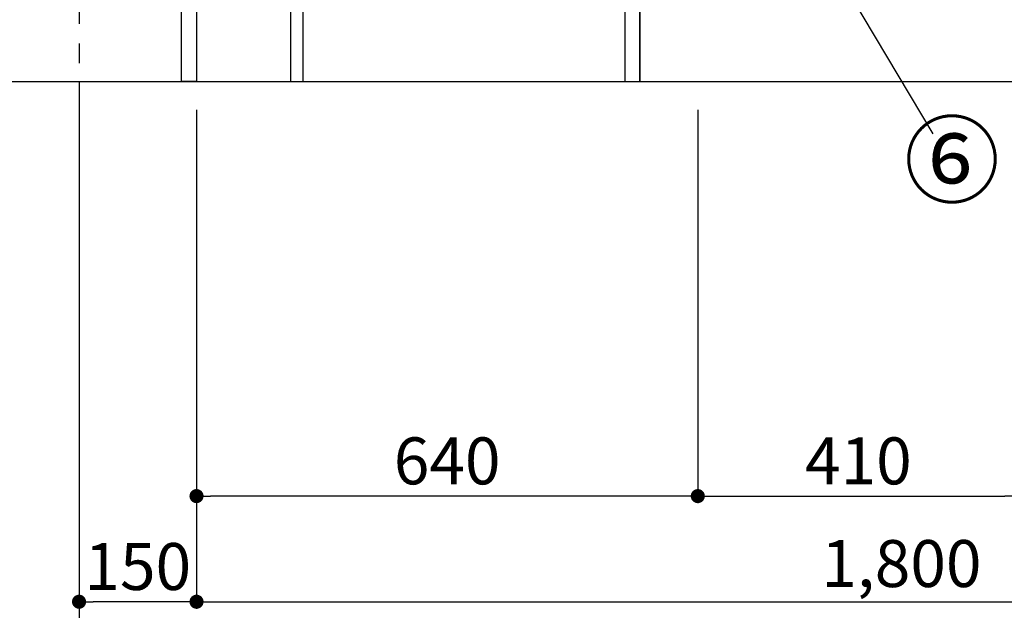
# Model space of a CAD drawing. Extents: x 163 to 26285, y -10810 to -2410.
# Drawn here: x 4279 to 5536, y -9660 to -8906 of the extents above; entities that cross this region are included whole.
import ezdxf

# ---------------------------------------------------------------- set-up
doc = ezdxf.new("R2010")
doc.units = 0
doc.header["$LTSCALE"] = 50
doc.header["$MEASUREMENT"] = 0
doc.linetypes.add('CENTER', pattern=[2, 1.25, -0.25, 0.25, -0.25])
doc.layers.get('0').update_dxf_attribs({"linetype": 'CONTINUOUS'})
for name, color, linetype in [('111-壁仕上', 3, 'CONTINUOUS'), ('120-キャビネット（外）', 7, 'CONTINUOUS'), ('122-扉', 6, 'CONTINUOUS'), ('161-番号', 110, 'CONTINUOUS'), ('166-寸法B', 11, 'CONTINUOUS')]:
    doc.layers.add(name, color=color, linetype=linetype)
doc.styles.add('KH001', font='txt')
doc.dimstyles.new('KH1xx030', dxfattribs={"dimscale": 30, "dimtxt": 2, "dimasz": 0.6, "dimexe": 0.3, "dimexo": 1.2, "dimgap": 0.5, "dimtad": 3, "dimdec": 1, "dimdsep": 46, "dimlunit": 6, "dimtxsty": 'KH001', "dimblk": 'DOT', "dimcen": 1, "dimdle": 1, "dimclrd": 256, "dimclre": 256, "dimclrt": 256, "dimadec": 0, "dimazin": 0, "dimtfac": 1, "dimtdec": 1, "dimtix": 1, "dimtmove": 2, "dimatfit": 3, "dimldrblk": 'CLOSEDBLANK', "dimfxl": 1, "dimtolj": 1, "dimtzin": 0, "dimlwd": -1, "dimlwe": -1, "dimarcsym": 0})

# ---------------------------------------------------------------- blocks, each defined once
blk = doc.blocks.new('_Dot')
at = {"color": 0, "linetype": 'ByBlock', "lineweight": -2}
blk.add_line((-0.5, 0), (-1, 0), dxfattribs=at)
at = {"color": 0, "linetype": 'ByBlock', "const_width": 0.5}
blk.add_lwpolyline([(-0.25, 0, 1), (0.25, 0, 1)], format="xyb", close=True, dxfattribs=at)
blk = doc.blocks.new('*D159')
at = {"layer": '166-寸法B', "transparency": 16777216}
for p, q in [((4354.7, -9020.9), (4354.7, -9793.5)), ((6323.7, -9020.9), (6323.7, -9793.5)), ((4372.7, -9784.5), (6305.7, -9784.5))]:
    blk.add_line(p, q, dxfattribs=at)
at = {"layer": '166-寸法B', "transparency": 16777216, "xscale": 18, "yscale": 18, "zscale": 18, "rotation": 180}
blk.add_blockref('_Dot', (4354.7, -9784.5), dxfattribs=at)
at = {"layer": '166-寸法B', "transparency": 16777216, "xscale": 18, "yscale": 18, "zscale": 18}
blk.add_blockref('_Dot', (6323.7, -9784.5), dxfattribs=at)
at = {"layer": '166-寸法B', "transparency": 16777216, "insert": (5339.2, -9735.7), "char_height": 60, "attachment_point": 5, "style": 'KH001'}
blk.add_mtext('\\A1;1,969', dxfattribs=at)
blk = doc.blocks.new('_ClosedBlank')
at = {"color": 0, "linetype": 'ByBlock', "lineweight": -2}
for p, q in [((-1, 0.167), (0, 0)), ((-1, 0.167), (-1, -0.167)), ((0, 0), (-1, -0.167))]:
    blk.add_line(p, q, dxfattribs=at)
blk = doc.blocks.new('*D160')
at = {"layer": '166-寸法B', "transparency": 16777216}
for p, q in [((5144.7, -9020.9), (5144.7, -9523.5)), ((5554.7, -9020.9), (5554.7, -9523.5)), ((5162.7, -9514.5), (5536.7, -9514.5))]:
    blk.add_line(p, q, dxfattribs=at)
at = {"layer": '166-寸法B', "transparency": 16777216, "xscale": 18, "yscale": 18, "zscale": 18, "rotation": 180}
blk.add_blockref('_Dot', (5144.7, -9514.5), dxfattribs=at)
at = {"layer": '166-寸法B', "transparency": 16777216, "xscale": 18, "yscale": 18, "zscale": 18}
blk.add_blockref('_Dot', (5554.7, -9514.5), dxfattribs=at)
at = {"layer": '166-寸法B', "transparency": 16777216, "insert": (5349.7, -9469.5), "char_height": 60, "attachment_point": 5, "style": 'KH001'}
blk.add_mtext('\\A1;410', dxfattribs=at)
blk = doc.blocks.new('*D161')
at = {"layer": '166-寸法B', "transparency": 16777216}
for p, q in [((4504.7, -9020.9), (4504.7, -9523.5)), ((5144.7, -9020.9), (5144.7, -9523.5)), ((5126.7, -9514.5), (4522.7, -9514.5))]:
    blk.add_line(p, q, dxfattribs=at)
at = {"layer": '166-寸法B', "transparency": 16777216, "xscale": 18, "yscale": 18, "zscale": 18, "rotation": 180}
blk.add_blockref('_Dot', (4504.7, -9514.5), dxfattribs=at)
at = {"layer": '166-寸法B', "transparency": 16777216, "xscale": 18, "yscale": 18, "zscale": 18}
blk.add_blockref('_Dot', (5144.7, -9514.5), dxfattribs=at)
at = {"layer": '166-寸法B', "transparency": 16777216, "insert": (4824.7, -9469.5), "char_height": 60, "attachment_point": 5, "style": 'KH001'}
blk.add_mtext('\\A1;640', dxfattribs=at)
blk = doc.blocks.new('*D105')
at = {"layer": '166-寸法B', "transparency": 16777216}
for p, q in [((4354.7, -9020.9), (4354.7, -9658.5)), ((4504.7, -9020.9), (4504.7, -9658.5)), ((4486.7, -9649.5), (4372.7, -9649.5))]:
    blk.add_line(p, q, dxfattribs=at)
at = {"layer": '166-寸法B', "transparency": 16777216, "xscale": 18, "yscale": 18, "zscale": 18, "rotation": 180}
blk.add_blockref('_Dot', (4354.7, -9649.5), dxfattribs=at)
at = {"layer": '166-寸法B', "transparency": 16777216, "xscale": 18, "yscale": 18, "zscale": 18}
blk.add_blockref('_Dot', (4504.7, -9649.5), dxfattribs=at)
at = {"layer": '166-寸法B', "transparency": 16777216, "insert": (4429.7, -9604.5), "char_height": 60, "attachment_point": 5, "style": 'KH001'}
blk.add_mtext('\\A1;150', dxfattribs=at)
blk = doc.blocks.new('*D109')
at = {"layer": '166-寸法B', "transparency": 16777216}
for p, q in [((4504.7, -9020.9), (4504.7, -9658.5)), ((6304.7, -9020.9), (6304.7, -9658.5)), ((4522.7, -9649.5), (6286.7, -9649.5))]:
    blk.add_line(p, q, dxfattribs=at)
at = {"layer": '166-寸法B', "transparency": 16777216, "xscale": 18, "yscale": 18, "zscale": 18, "rotation": 180}
blk.add_blockref('_Dot', (4504.7, -9649.5), dxfattribs=at)
at = {"layer": '166-寸法B', "transparency": 16777216, "xscale": 18, "yscale": 18, "zscale": 18}
blk.add_blockref('_Dot', (6304.7, -9649.5), dxfattribs=at)
at = {"layer": '166-寸法B', "transparency": 16777216, "insert": (5404.7, -9600.7), "char_height": 60, "attachment_point": 5, "style": 'KH001'}
blk.add_mtext('\\A1;1,800', dxfattribs=at)

msp = doc.modelspace()

# ---------------------------------------------------------------- linework, layer by layer
at = {"layer": '111-壁仕上', "color": 253, "linetype": 'CENTER', "ltscale": 2}
msp.add_line((4354.65, -5986.16), (4354.65, -9863.48), dxfattribs=at)
at = {"layer": '111-壁仕上', "ltscale": 2}
msp.add_line((4123.23, -8984.89), (6323.65, -8984.89), dxfattribs=at)
at = {"layer": '120-キャビネット（外）', "color": 6}
msp.add_lwpolyline([(6323.65, -8884.89), (5070.65, -8884.89), (5070.65, -8984.89), (6323.65, -8984.89)], close=True, dxfattribs=at)
at = {"layer": '122-扉', "color": 253}
for points in [[(4504.65, -8984.89), (4485.65, -8984.89), (4485.65, -8164.89), (4504.65, -8164.89)], [(4640.65, -8804.89), (4624.65, -8804.89), (4624.65, -8984.89), (4640.65, -8984.89)], [(5070.65, -8884.89), (5051.65, -8884.89), (5051.65, -8984.89), (5070.65, -8984.89)]]:
    msp.add_lwpolyline(points, close=True, dxfattribs=at)

# ---------------------------------------------------------------- texts
at = {"layer": '161-番号', "insert": (5530.63, -9040.37), "char_height": 90, "attachment_point": 3, "style": 'KH001'}
msp.add_mtext('⑥', dxfattribs=at)

# ---------------------------------------------------------------- dimensions: what is measured, and where the dimension line sits
at = {"layer": '166-寸法B'}
for base, p1, p2, picture, middle in [((6323.65, -9784.54), (4354.65, -8984.89), (6323.65, -8984.89), '*D159', (5339.15, -9735.73)), ((5554.65, -9514.54), (5144.65, -8984.89), (5554.65, -8984.89), '*D160', (5349.65, -9469.54))]:
    dim = msp.add_linear_dim(base=base, p1=p1, p2=p2, dimstyle='KH1xx030', dxfattribs=at)
    dim.commit()
    dim.dimension.update_dxf_attribs({"geometry": picture, "text_midpoint": middle})
for base, p1, p2, picture, middle in [((4354.65, -9649.54), (4504.65, -8984.89), (4354.65, -8984.89), '*D105', (4429.65, -9604.54)), ((4504.65, -9514.54), (5144.65, -8984.89), (4504.65, -8984.89), '*D161', (4824.65, -9469.54)), ((6304.65, -9649.54), (4504.65, -8984.89), (6304.65, -8984.89), '*D109', (5404.65, -9600.73))]:
    dim = msp.add_linear_dim(base=base, p1=p1, p2=p2, angle=180, dimstyle='KH1xx030', dxfattribs=at)
    dim.commit()
    dim.dimension.update_dxf_attribs({"geometry": picture, "text_midpoint": middle})

# ---------------------------------------------------------------- leaders
at = {"layer": '161-番号'}
msp.add_leader([(5242.13, -8711.77), (5444.92, -9051.44)], dimstyle='KH1xx030', override={"dimasz": 2, "dimgap": 0.5, "dimtad": 1}, dxfattribs=at)

doc.saveas('drawing.dxf')
